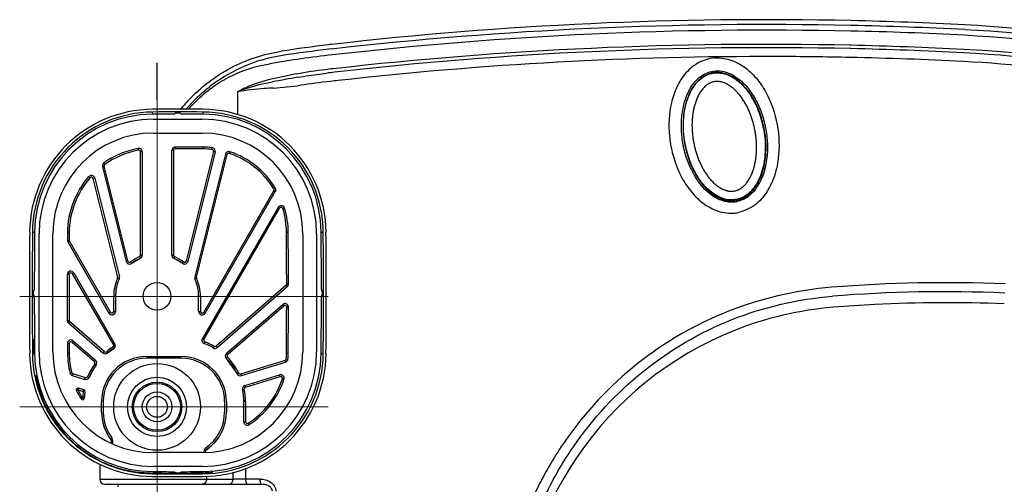
# Model space of a CAD drawing. Units: inches. Extents: x 1969.1 to 1990.2, y 2118.4 to 2143.5.
# Drawn here: x 1969.1 to 1980.3, y 2138.3 to 2143.5 of the extents above; entities that cross this region are included whole.
import ezdxf

# ---------------------------------------------------------------- set-up
doc = ezdxf.new("R2010")
doc.units = ezdxf.units.IN
doc.header["$MEASUREMENT"] = 0
doc.linetypes.add('CENTER', pattern=[50.8, 31.75, -6.35, 6.35, -6.35])
doc.layers.add('01___PRT_ALL_DTM_PLN', color=70, linetype='CENTER', lineweight=20)
doc.layers.add('1', color=7, linetype='Continuous', true_color=0xffffff)
doc.layers.add('7_ALL_FEATURES', color=7, linetype='Continuous')

msp = doc.modelspace()

# ---------------------------------------------------------------- linework, layer by layer
at = {"color": 7}
msp.add_line((1970.691, 2142.633), (1970.691, 2143.054), dxfattribs=at)
at = {"layer": '01___PRT_ALL_DTM_PLN', "color": 7, "ltscale": 0.5}
for p, q in [((1970.691, 2142.904), (1970.691, 2129.672)), ((1969.132, 2140.408), (1972.634, 2140.408)), ((1969.132, 2139.155), (1972.634, 2139.155))]:
    msp.add_line(p, q, dxfattribs=at)
at = {"layer": '1', "color": 7, "linetype": 'Continuous'}
for p, q in [((1972.672, 2143.213), (1972.642, 2143.209)), ((1978.564, 2143.216), (1978.56, 2143.216)), ((1978.561, 2143.255), (1978.565, 2143.255)), ((1976.976, 2142.934), (1976.995, 2142.938)), ((1976.995, 2142.938), (1977.023, 2142.942)), ((1977.023, 2142.942), (1977.064, 2142.942)), ((1971.604, 2142.727), (1971.604, 2142.47)), ((1970.642, 2142.474), (1970.641, 2142.498)), ((1970.651, 2142.416), (1971.203, 2142.416)), ((1970.651, 2142.258), (1971.203, 2142.258)), ((1970.481, 2142.065), (1970.477, 2142.084)), ((1970.897, 2142.101), (1970.897, 2142.081)), ((1971.21, 2142.1), (1971.21, 2142.08)), ((1971.314, 2142.074), (1971.317, 2142.093)), ((1970.523, 2142.046), (1970.504, 2142.046)), ((1970.504, 2140.876), (1970.504, 2142.046)), ((1970.523, 2142.046), (1970.523, 2140.876)), ((1970.878, 2142.062), (1970.858, 2142.062)), ((1970.858, 2140.876), (1970.858, 2142.062)), ((1970.878, 2142.062), (1970.878, 2140.876)), ((1971.331, 2142.049), (1971.022, 2140.809)), ((1971.35, 2142.045), (1971.041, 2140.804)), ((1971.466, 2142.02), (1971.119, 2140.628)), ((1971.138, 2140.624), (1971.485, 2142.015)), ((1971.35, 2142.045), (1971.331, 2142.049)), ((1971.485, 2142.015), (1971.466, 2142.02)), ((1971.517, 2142.048), (1971.511, 2142.029)), ((1970.091, 2141.884), (1970.072, 2141.879)), ((1970.072, 2141.879), (1970.34, 2140.804)), ((1970.088, 2141.921), (1970.099, 2141.905)), ((1970.36, 2140.809), (1970.091, 2141.884)), ((1969.93, 2141.752), (1969.915, 2141.765)), ((1969.983, 2141.749), (1969.964, 2141.744)), ((1969.964, 2141.744), (1970.243, 2140.624)), ((1969.983, 2141.749), (1970.263, 2140.628)), ((1972.016, 2141.628), (1972.032, 2141.638)), ((1972.016, 2141.608), (1971.22, 2140.228)), ((1971.237, 2140.219), (1972.033, 2141.598)), ((1972.033, 2141.598), (1972.016, 2141.608)), ((1977.2, 2141.6), (1977.245, 2141.603)), ((1977.34, 2141.533), (1977.307, 2141.519)), ((1972.065, 2141.417), (1971.206, 2139.93)), ((1971.223, 2139.92), (1972.082, 2141.407)), ((1972.082, 2141.407), (1972.065, 2141.417)), ((1972.137, 2141.409), (1972.118, 2141.403)), ((1977.195, 2141.501), (1977.145, 2141.508)), ((1977.23, 2141.502), (1977.195, 2141.501)), ((1977.26, 2141.506), (1977.23, 2141.502)), ((1969.352, 2139.778), (1969.352, 2141.117)), ((1969.51, 2139.778), (1969.51, 2141.117)), ((1969.694, 2141.132), (1969.675, 2141.132)), ((1972.179, 2141.132), (1972.16, 2141.132)), ((1972.344, 2141.117), (1972.344, 2139.778)), ((1972.502, 2141.117), (1972.502, 2139.778)), ((1969.674, 2141.045), (1969.694, 2141.04)), ((1969.696, 2141.035), (1969.679, 2141.025)), ((1969.679, 2141.025), (1970.145, 2140.219)), ((1970.162, 2140.228), (1969.694, 2141.04)), ((1970.403, 2140.783), (1970.5, 2140.84)), ((1970.5, 2140.84), (1970.492, 2140.858)), ((1970.504, 2140.876), (1970.523, 2140.876)), ((1970.858, 2140.876), (1970.878, 2140.876)), ((1970.89, 2140.858), (1970.882, 2140.84)), ((1970.882, 2140.84), (1970.979, 2140.783)), ((1970.34, 2140.804), (1970.36, 2140.809)), ((1970.391, 2140.798), (1970.403, 2140.783)), ((1970.979, 2140.783), (1970.991, 2140.798)), ((1971.022, 2140.809), (1971.041, 2140.804)), ((1969.692, 2140.655), (1969.672, 2140.655)), ((1969.745, 2140.674), (1969.728, 2140.664)), ((1969.728, 2140.664), (1970.199, 2139.849)), ((1969.745, 2140.674), (1970.213, 2139.864)), ((1970.243, 2140.624), (1970.263, 2140.628)), ((1971.119, 2140.628), (1971.138, 2140.624)), ((1970.26, 2140.603), (1970.242, 2140.611)), ((1971.139, 2140.611), (1971.121, 2140.603)), ((1972.156, 2140.533), (1971.361, 2139.842)), ((1971.374, 2139.827), (1972.169, 2140.518)), ((1972.169, 2140.518), (1972.156, 2140.533)), ((1972.163, 2140.548), (1972.182, 2140.548)), ((1970.218, 2140.408), (1970.199, 2140.408)), ((1970.199, 2140.238), (1970.199, 2140.408)), ((1970.218, 2140.408), (1970.218, 2140.238)), ((1971.183, 2140.408), (1971.163, 2140.408)), ((1971.163, 2140.238), (1971.163, 2140.408)), ((1971.183, 2140.408), (1971.183, 2140.238)), ((1971.48, 2139.762), (1972.117, 2140.316)), ((1971.492, 2139.748), (1972.13, 2140.302)), ((1972.13, 2140.302), (1972.117, 2140.316)), ((1972.182, 2140.287), (1972.162, 2140.287)), ((1970.145, 2140.219), (1970.162, 2140.228)), ((1970.199, 2140.238), (1970.218, 2140.238)), ((1971.163, 2140.238), (1971.183, 2140.238)), ((1971.22, 2140.228), (1971.237, 2140.219)), ((1969.672, 2140.136), (1969.692, 2140.136)), ((1969.699, 2140.122), (1969.686, 2140.107)), ((1969.686, 2140.107), (1970.077, 2139.767)), ((1970.09, 2139.781), (1969.699, 2140.122)), ((1969.29, 2139.918), (1969.29, 2139.85)), ((1969.694, 2139.874), (1969.674, 2139.874)), ((1969.739, 2139.904), (1969.726, 2139.889)), ((1969.726, 2139.889), (1969.98, 2139.668)), ((1969.739, 2139.904), (1969.993, 2139.683)), ((1970.196, 2139.854), (1970.213, 2139.864)), ((1971.206, 2139.93), (1971.223, 2139.92)), ((1971.233, 2139.892), (1971.226, 2139.873)), ((1971.329, 2139.824), (1971.343, 2139.838)), ((1971.361, 2139.842), (1971.374, 2139.827)), ((1969.675, 2139.763), (1969.694, 2139.763)), ((1970.077, 2139.767), (1970.09, 2139.781)), ((1970.115, 2139.781), (1970.128, 2139.766)), ((1970.128, 2139.766), (1970.2, 2139.817)), ((1970.2, 2139.817), (1970.189, 2139.833)), ((1970.573, 2139.727), (1970.966, 2139.727)), ((1970.573, 2139.727), (1970.573, 2139.726)), ((1970.573, 2139.726), (1970.966, 2139.726)), ((1970.966, 2139.726), (1970.966, 2139.727)), ((1971.328, 2139.823), (1971.329, 2139.824)), ((1971.48, 2139.762), (1971.492, 2139.748)), ((1972.16, 2139.763), (1972.179, 2139.763)), ((1972.553, 2139.76), (1972.577, 2139.759)), ((1969.92, 2139.489), (1969.999, 2139.63)), ((1969.98, 2139.668), (1969.993, 2139.683)), ((1969.999, 2139.63), (1969.983, 2139.642)), ((1970.966, 2139.706), (1970.573, 2139.706)), ((1971.491, 2139.719), (1971.477, 2139.705)), ((1971.477, 2139.705), (1971.601, 2139.529)), ((1972.143, 2139.681), (1971.638, 2139.527)), ((1971.648, 2139.509), (1972.149, 2139.662)), ((1972.149, 2139.662), (1972.143, 2139.681)), ((1972.157, 2139.699), (1972.176, 2139.697)), ((1969.703, 2139.539), (1969.722, 2139.544)), ((1969.735, 2139.529), (1969.729, 2139.511)), ((1969.729, 2139.511), (1969.872, 2139.467)), ((1969.882, 2139.485), (1969.735, 2139.529)), ((1971.601, 2139.529), (1971.619, 2139.538)), ((1971.642, 2139.528), (1971.648, 2139.509)), ((1971.688, 2139.398), (1972.082, 2139.519)), ((1971.694, 2139.379), (1972.088, 2139.5)), ((1972.088, 2139.5), (1972.082, 2139.519)), ((1969.872, 2139.467), (1969.878, 2139.486)), ((1969.902, 2139.497), (1969.92, 2139.489)), ((1971.688, 2139.398), (1971.694, 2139.379)), ((1972.131, 2139.469), (1972.113, 2139.475)), ((1969.794, 2139.347), (1969.776, 2139.338)), ((1969.799, 2139.366), (1969.794, 2139.347)), ((1969.794, 2139.347), (1969.853, 2139.329)), ((1969.859, 2139.347), (1969.799, 2139.366)), ((1969.853, 2139.329), (1969.859, 2139.347)), ((1969.873, 2139.326), (1969.853, 2139.329)), ((1971.681, 2139.357), (1971.661, 2139.353)), ((1971.661, 2139.353), (1971.675, 2139.214)), ((1969.829, 2139.245), (1969.846, 2139.255)), ((1969.865, 2139.254), (1969.846, 2139.255)), ((1970.061, 2139.214), (1970.06, 2139.214)), ((1970.06, 2139.096), (1970.06, 2139.214)), ((1970.061, 2139.096), (1970.061, 2139.214)), ((1970.08, 2139.214), (1970.08, 2139.096)), ((1971.459, 2139.096), (1971.459, 2139.214)), ((1971.479, 2139.214), (1971.479, 2139.214)), ((1971.479, 2139.214), (1971.479, 2139.096)), ((1971.479, 2139.214), (1971.479, 2139.096)), ((1971.695, 2139.214), (1971.675, 2139.214)), ((1971.675, 2138.986), (1971.675, 2139.214)), ((1971.695, 2139.214), (1971.695, 2138.986)), ((1970.06, 2139.096), (1970.061, 2139.096)), ((1971.479, 2139.096), (1971.479, 2139.096)), ((1971.675, 2138.986), (1971.695, 2138.986)), ((1971.725, 2138.97), (1971.736, 2138.953)), ((1970.164, 2138.788), (1970.163, 2138.789)), ((1971.203, 2138.636), (1970.651, 2138.636)), ((1971.257, 2138.674), (1971.255, 2138.673)), ((1969.998, 2138.566), (1969.997, 2138.567)), ((1970.041, 2138.507), (1970.041, 2138.336)), ((1970.176, 2138.486), (1970.172, 2138.487)), ((1971.203, 2138.479), (1970.651, 2138.479)), ((1971.553, 2138.336), (1971.553, 2138.413)), ((1971.695, 2138.459), (1971.695, 2138.336)), ((1970.041, 2138.336), (1971.553, 2138.336)), ((1970.1, 2138.277), (1971.877, 2138.277)), ((1970.251, 2138.249), (1970.252, 2138.277)), ((1971.253, 2138.369), (1971.253, 2138.336)), ((1971.695, 2138.336), (1971.553, 2138.336))]:
    msp.add_line(p, q, dxfattribs=at)
for points in [[(1977.145, 2141.508), (1977.091, 2141.524), (1977.038, 2141.55), (1976.986, 2141.584), (1976.936, 2141.627), (1976.889, 2141.677), (1976.844, 2141.737), (1976.802, 2141.804), (1976.762, 2141.882), (1976.728, 2141.969), (1976.698, 2142.069), (1976.676, 2142.179), (1976.665, 2142.279), (1976.663, 2142.369), (1976.668, 2142.453), (1976.68, 2142.53), (1976.696, 2142.6), (1976.717, 2142.664), (1976.743, 2142.723), (1976.772, 2142.775), (1976.806, 2142.821), (1976.844, 2142.861), (1976.886, 2142.893), (1976.93, 2142.918), (1976.976, 2142.934)], [(1977.307, 2141.519), (1977.269, 2141.508), (1977.26, 2141.506)]]:
    msp.add_lwpolyline(points, dxfattribs=at)
for centre, radius in [((1970.691, 2140.408), 0.157), ((1970.691, 2139.155), 0.492), ((1970.691, 2139.155), 0.335), ((1970.691, 2139.155), 0.281), ((1970.691, 2139.155), 0.266), ((1970.691, 2139.155), 0.169), ((1970.691, 2139.155), 0.118)]:
    msp.add_circle(centre, radius, dxfattribs=at)
for centre, radius, start, end in [((1977.601, 2100.145), 43.4, 88.7272, 96.5272), ((1977.602, 2100.12), 43.425, 87.021, 88.7294), ((1977.6, 2099.618), 43.872, 88.7414, 96.4499), ((1977.602, 2100.114), 43.312, 88.7264, 96.5245), ((1977.602, 2100.12), 43.371, 87.021, 88.7278), ((1977.602, 2100.12), 43.307, 87.021, 88.726), ((1979.116, 2129.214), 14.237, 68.7457, 87.021), ((1979.116, 2129.214), 14.291, 68.7457, 87.021), ((1979.116, 2129.214), 14.173, 68.7457, 87.021), ((1974.242, 2129.484), 13.869, 96.6514, 98.8837), ((1974.214, 2129.399), 13.9, 96.4935, 98.6868), ((1974.254, 2129.394), 13.96, 96.525, 96.6555), ((1977.61, 2099.336), 43.929, 88.7599, 96.4349), ((1977.608, 2099.757), 43.47, 88.7446, 96.4777), ((1977.616, 2100.127), 43.1, 87.0388, 88.7392), ((1977.622, 2100.126), 43.139, 87.0475, 88.7479), ((1979.122, 2129.228), 13.999, 68.7484, 87.043), ((1972.395, 2141.298), 1.862, 98.6575, 103.6652), ((1974.241, 2129.492), 13.743, 96.5178, 99.5092), ((1977.611, 2099.432), 43.695, 89.8429, 96.393), ((1977.628, 2099.768), 43.359, 88.7713, 89.8647), ((1979.12, 2129.223), 13.965, 68.7474, 87.0358), ((1974.233, 2129.393), 13.683, 96.4857, 96.8561), ((1979.131, 2129.266), 13.823, 79.9261, 87.0727), ((1974.728, 2130.454), 12.715, 101.1355, 102.4349), ((1974.25, 2129.396), 13.641, 96.51, 96.8796), ((1974.239, 2129.687), 13.253, 96.4693, 96.8452), ((1977.116, 2142.561), 0.406, 132.2559, 135.8953), ((1977.106, 2142.572), 0.391, 130.877, 132.2419), ((1977.075, 2142.614), 0.339, 121.2207, 122.0101), ((1977.049, 2142.648), 0.295, 100.5624, 119.3386), ((1977.051, 2142.662), 0.285, 110.119, 112.6324), ((1977.047, 2142.671), 0.275, 109.0243, 110.1103), ((1977.036, 2142.713), 0.232, 99.6626, 100.4876), ((1977.049, 2142.649), 0.294, 97.8777, 100.6338), ((1977.049, 2142.652), 0.291, 95.2871, 97.8789), ((1977.049, 2142.656), 0.287, 92.7664, 95.288), ((1977.048, 2142.666), 0.277, 86.6994, 92.7779), ((1977.045, 2142.623), 0.323, 80.8905, 86.5563), ((1971.778, 2146.449), 3.687, 273.6391, 278.4231), ((1973.873, 2131.978), 10.935, 96.3749, 98.1793), ((1977.226, 2142.482), 0.543, 151.5438, 151.8621), ((1977.193, 2142.5), 0.504, 145.2878, 151.6055), ((1977.127, 2142.551), 0.421, 135.8819, 137.2267), ((1977.401, 2142.405), 0.733, 158.1049, 162.8701), ((1977.336, 2142.431), 0.664, 157.6367, 158.0412), ((1970.651, 2141.123), 1.406, 90.4159, 179.4994), ((1970.927, 2103.16), 39.37, 89.5841, 90.4159), ((1972.563, 2141.192), 2.09, 136.6487, 140.0384), ((1972.562, 2141.174), 2.054, 136.2033, 138.4454), ((1972.359, 2141.387), 1.74, 137.0594, 138.7572), ((1972.336, 2141.408), 1.709, 136.7166, 137.0553), ((1972.325, 2141.418), 1.694, 135.9347, 136.7171), ((1971.203, 2141.123), 1.406, 0.5006, 89.5841), ((1977.607, 2142.353), 0.947, 168.2404, 173.4768), ((1977.539, 2142.366), 0.877, 167.1676, 168.1949), ((1977.498, 2142.376), 0.835, 164.2208, 167.1826), ((1977.462, 2142.386), 0.798, 163.2892, 164.2045), ((1977.451, 2142.389), 0.786, 162.8084, 163.288), ((1970.651, 2141.123), 1.374, 90.4159, 179.4994), ((1970.651, 2141.123), 1.351, 90.4159, 179.4994), ((1970.651, 2141.117), 1.299, 90, 180), ((1970.927, 2103.16), 39.339, 89.5841, 90.4159), ((1970.927, 2103.16), 39.315, 90.0605, 90.4159), ((1970.927, 2142.408), 0.0787, 58.1814, 121.8186), ((1970.927, 2103.16), 39.315, 89.5841, 89.9395), ((1971.203, 2141.117), 1.299, 0, 90), ((1971.203, 2141.123), 1.351, 0.5006, 89.5841), ((1971.203, 2141.123), 1.374, 0.5006, 89.5841), ((1977.674, 2142.345), 1.014, 174.6679, 175.3623), ((1977.657, 2142.346), 0.996, 173.4327, 174.2878), ((1977.666, 2142.345), 1.005, 174.2871, 174.6675), ((1970.651, 2141.117), 1.142, 90, 180), ((1971.203, 2141.117), 1.142, 0, 90), ((1970.651, 2141.123), 0.977, 100.2827, 125.2371), ((1970.484, 2142.046), 0.0394, 0, 100.2827), ((1970.897, 2142.062), 0.0394, 90.0003, 180), ((1970.897, 2142.062), 0.0197, 90.0002, 180), ((1970.927, 2103.16), 38.941, 89.5841, 90.0434), ((1970.927, 2103.16), 38.921, 89.5841, 90.0435), ((1971.203, 2141.123), 0.977, 83.2852, 89.5841), ((1971.203, 2141.123), 0.957, 83.2852, 89.5841), ((1971.312, 2142.054), 0.0197, 346, 83.2852), ((1971.312, 2142.054), 0.0394, 346, 83.2852), ((1970.651, 2141.123), 0.957, 100.2827, 125.2371), ((1970.484, 2142.046), 0.0197, 0, 100.2827), ((1971.504, 2142.011), 0.0394, 71.2278, 166), ((1971.504, 2142.011), 0.0197, 71.2278, 166), ((1971.203, 2141.123), 0.957, 31.834, 71.2278), ((1971.203, 2141.123), 0.977, 31.834, 71.2278), ((1970.111, 2141.889), 0.0394, 125.2371, 194), ((1970.111, 2141.889), 0.0197, 125.2371, 194), ((1970.651, 2141.123), 0.977, 138.906, 179.4994), ((1970.651, 2141.123), 0.957, 138.906, 179.4994), ((1969.945, 2141.739), 0.0394, 14, 138.906), ((1969.945, 2141.739), 0.0197, 14, 138.906), ((1977.634, 2142.287), 1.123, 204.3754, 204.7146), ((1977.623, 2142.282), 1.111, 204.713, 205.9525), ((1977.639, 2142.274), 0.984, 206.5123, 208.4782), ((1977.621, 2142.264), 0.963, 208.4822, 209.3252), ((1977.637, 2142.268), 0.962, 207.0024, 209.1234), ((1977.6, 2142.252), 0.939, 209.3174, 211.6192), ((1977.616, 2142.256), 0.938, 209.1293, 209.9006), ((1977.59, 2142.241), 0.908, 209.889, 212.4462), ((1971.999, 2141.618), 0.0197, 330, 31.834), ((1971.999, 2141.618), 0.0394, 330, 31.834), ((1977.099, 2141.917), 0.467, 320.7629, 326.154), ((1977.086, 2141.926), 0.498, 321.8164, 326.8896), ((1977.072, 2141.936), 0.501, 326.128, 329.1549), ((1977.037, 2141.956), 0.541, 329.1838, 333.4952), ((1977.053, 2141.948), 0.538, 326.8623, 329.6445), ((1977.016, 2141.969), 0.581, 329.6648, 333.6848), ((1977.031, 2141.968), 0.691, 326.8815, 330.408), ((1976.997, 2141.988), 0.73, 330.3973, 332.6579), ((1976.959, 2142.008), 0.773, 332.6668, 335.6661), ((1977.21, 2141.774), 0.174, 266.4607, 281.5277), ((1977.191, 2141.816), 0.33, 297.5751, 298.4871), ((1977.201, 2141.802), 0.328, 296.8201, 298.096), ((1972.099, 2141.397), 0.0394, 16.9974, 150), ((1972.099, 2141.397), 0.0197, 16.9974, 150), ((1971.203, 2141.123), 0.957, 0.5006, 16.9974), ((1971.203, 2141.123), 0.977, 0.5006, 16.9974), ((1977.209, 2141.808), 0.307, 258.401, 267.2731), ((1977.21, 2141.773), 0.298, 280.7194, 281.4688), ((1977.209, 2141.751), 0.4, 272.7168, 281.4758), ((2047.983, 2140.447), 78.74, 179.49935, 180.50091), ((2047.983, 2140.447), 78.709, 179.49935, 180.50091), ((2047.983, 2140.447), 78.685, 179.49935, 179.96991), ((2047.983, 2140.447), 78.311, 179.49935, 179.5628), ((2047.983, 2140.447), 78.291, 179.49935, 179.56672), ((1893.871, 2140.447), 78.291, 0.07331, 0.50065), ((1893.871, 2140.447), 78.311, 0.07331, 0.50065), ((1893.871, 2140.447), 78.685, 0.03009, 0.50065), ((1893.871, 2140.447), 78.709, 359.49909, 0.50065), ((1893.871, 2140.447), 78.74, 359.49909, 0.50065), ((1969.713, 2141.045), 0.0394, 179.5609, 210), ((1970.691, 2140.408), 0.492, 113.8188, 127.58), ((1970.691, 2140.408), 0.472, 113.8188, 127.58), ((1970.484, 2140.876), 0.0197, 293.8188, 0), ((1970.484, 2140.876), 0.0394, 293.8188, 0), ((1970.897, 2140.876), 0.0394, 180, 246.1812), ((1970.897, 2140.876), 0.0197, 180, 246.1812), ((1970.691, 2140.408), 0.472, 52.42, 66.1812), ((1970.691, 2140.408), 0.492, 52.42, 66.1812), ((1970.379, 2140.814), 0.0394, 194, 307.58), ((1970.379, 2140.814), 0.0197, 194, 307.58), ((1971.003, 2140.814), 0.0394, 232.42, 346), ((1971.003, 2140.814), 0.0197, 232.42, 346), ((1969.711, 2140.654), 0.0394, 30, 179.8485), ((2047.983, 2140.447), 78.311, 179.84846, 180.22767), ((2047.983, 2140.447), 78.291, 179.84846, 180.22767), ((1969.711, 2140.654), 0.0197, 30, 179.8485), ((1970.224, 2140.619), 0.0197, 335.6878, 14), ((1970.224, 2140.619), 0.0394, 335.6878, 14), ((1971.157, 2140.619), 0.0394, 166, 204.3122), ((1971.157, 2140.619), 0.0197, 166, 204.3122), ((1970.691, 2140.408), 0.492, 155.6878, 180), ((1970.691, 2140.408), 0.472, 155.6878, 180), ((1970.691, 2140.408), 0.472, 0, 24.3122), ((1970.691, 2140.408), 0.492, 0, 24.3122), ((1972.143, 2140.548), 0.0197, 311, 0.0733), ((1972.143, 2140.548), 0.0394, 311, 0.0733), ((1979.633, 2124.591), 15.972, 87.5584, 94.623), ((1969.365, 2140.447), 0.0787, 148.1967, 211.8036), ((2047.983, 2140.447), 78.685, 180.03035, 180.50091), ((1893.871, 2140.447), 78.685, 359.49909, 359.96965), ((1972.489, 2140.447), 0.0787, 328.1964, 31.8033), ((1979.62, 2124.556), 15.904, 87.5159, 94.5651), ((1972.143, 2140.287), 0.0394, 359.8823, 131), ((1972.143, 2140.287), 0.0197, 359.8823, 131), ((1893.871, 2140.447), 78.291, 359.49909, 359.88232), ((1893.871, 2140.447), 78.311, 359.49909, 359.88232), ((1978.682, 2136.402), 3.895, 94.6688, 111.6597), ((1979.652, 2124.511), 15.825, 92.9547, 94.663), ((1979.648, 2124.588), 15.748, 87.6088, 92.9555), ((1970.179, 2140.238), 0.0394, 210, 0), ((1970.179, 2140.238), 0.0197, 210, 0), ((1971.203, 2140.238), 0.0394, 180, 330), ((1971.203, 2140.238), 0.0197, 180, 330), ((1969.712, 2140.136), 0.0394, 180.2277, 229), ((1969.712, 2140.136), 0.0197, 180.2277, 229), ((1978.683, 2136.399), 3.898, 111.6513, 248.3487), ((2000.261, 2140.271), 30.974, 180.7787, 180.9465), ((2047.983, 2140.447), 78.311, 180.41756, 180.50091), ((1969.713, 2139.874), 0.0197, 49, 180.4195), ((2047.983, 2140.447), 78.291, 180.41954, 180.50091), ((1970.179, 2139.85), 0.0394, 301.7569, 356.0195), ((1970.179, 2139.845), 0.0394, 3.9805, 30), ((1971.24, 2139.91), 0.0394, 150, 248.5116), ((1971.24, 2139.91), 0.0197, 150, 248.5116), ((1970.966, 2139.214), 0.709, 59.2825, 68.5116), ((1970.968, 2139.217), 0.725, 65.4275, 68.5194), ((1970.651, 2139.771), 1.406, 180.5009, 269.5835), ((1970.651, 2139.771), 1.374, 180.5009, 269.5835), ((1970.651, 2139.771), 1.35, 180.5009, 269.5835), ((1970.651, 2139.778), 1.299, 180, 270), ((1970.651, 2139.778), 1.142, 180, 270), ((1970.651, 2139.771), 0.976, 180.5008, 193.776), ((1970.651, 2139.771), 0.957, 180.5009, 193.776), ((1970.573, 2139.214), 0.512, 90, 180), ((1970.573, 2139.214), 0.512, 90, 180), ((1970.103, 2139.796), 0.0394, 229, 308.8873), ((1970.103, 2139.796), 0.0197, 229, 308.8873), ((1970.573, 2139.214), 0.728, 121.7569, 128.8873), ((1970.573, 2139.214), 0.709, 121.7569, 128.8873), ((1970.966, 2139.214), 0.512, 0, 90), ((1970.966, 2139.214), 0.512, 0, 90), ((1971.203, 2139.778), 1.299, 270, 0), ((1971.203, 2139.778), 1.142, 270, 0), ((1971.203, 2139.771), 1.35, 270.4165, 359.4991), ((1971.203, 2139.771), 1.406, 270.4165, 359.4991), ((1971.203, 2139.771), 1.374, 270.4165, 359.4991), ((1971.348, 2139.857), 0.0394, 239.2825, 311), ((1971.505, 2139.733), 0.0394, 131, 223.8972), ((1971.505, 2139.733), 0.0197, 131, 223.8972), ((1971.203, 2139.771), 0.957, 355.6374, 359.4991), ((1971.203, 2139.771), 0.976, 355.6374, 359.4991), ((1970.573, 2139.214), 0.728, 144.024, 157.1315), ((1970.573, 2139.214), 0.709, 144.024, 157.1315), ((1969.967, 2139.653), 0.0197, 324.024, 49), ((1969.967, 2139.653), 0.0394, 324.024, 49), ((1970.573, 2139.214), 0.492, 90, 180), ((1970.966, 2139.214), 0.492, 0, 90), ((1970.966, 2139.214), 0.709, 26.4274, 43.8972), ((1970.966, 2139.214), 0.728, 26.4274, 43.8972), ((1972.137, 2139.7), 0.0197, 287, 355.6374), ((1972.137, 2139.7), 0.0394, 287, 355.6374), ((1970.645, 2139.755), 1.353, 190.175, 194.9288), ((1969.741, 2139.548), 0.0394, 193.776, 253), ((1969.741, 2139.548), 0.0197, 193.776, 253), ((1971.636, 2139.547), 0.0394, 206.4274, 287), ((1972.094, 2139.481), 0.0394, 341.9456, 107), ((1972.094, 2139.481), 0.0197, 341.9456, 107), ((1970.644, 2139.753), 1.351, 194.8957, 208.5247), ((1969.883, 2139.505), 0.0394, 253, 337.1315), ((1971.7, 2139.361), 0.0394, 107, 191.2976), ((1971.203, 2139.771), 0.957, 303.0821, 341.9456), ((1971.203, 2139.771), 0.976, 303.0821, 341.9456), ((1969.794, 2139.347), 0.0197, 73, 206.3411), ((1970.651, 2139.771), 0.976, 206.3411, 212.6453), ((1970.651, 2139.771), 0.957, 206.3411, 212.6453), ((1970.573, 2139.214), 0.728, 170.9457, 176.7497), ((1969.853, 2139.329), 0.0197, 350.9457, 73), ((1970.573, 2139.214), 0.709, 170.9457, 176.7497), ((1970.966, 2139.214), 0.709, 0, 11.2976), ((1971.7, 2139.361), 0.0197, 107, 191.2976), ((1970.966, 2139.214), 0.728, 0, 11.2976), ((1969.846, 2139.255), 0.0197, 212.6453, 356.7497), ((1970.651, 2139.758), 1.359, 208.5707, 220.9613), ((1970.573, 2139.096), 0.512, 180, 216.8489), ((1970.573, 2139.096), 0.512, 180, 217.0075), ((1970.573, 2139.096), 0.492, 180, 217.0075), ((1970.966, 2139.096), 0.492, 304.3682, 0), ((1970.966, 2139.096), 0.512, 304.3682, 0), ((1970.966, 2139.096), 0.512, 304.5009, 0), ((1971.714, 2138.986), 0.0394, 180, 303.0821), ((1971.714, 2138.986), 0.0197, 180, 303.0821), ((1970.646, 2139.753), 1.352, 220.9206, 240.5348), ((1970.632, 2139.731), 1.326, 240.5808, 241.1233), ((1970.63, 2139.728), 1.323, 241.1234, 241.3754), ((1970.625, 2139.717), 1.311, 241.4533, 249.8053), ((1970.63, 2139.733), 1.327, 249.9851, 263.8852), ((1970.644, 2139.86), 1.454, 263.8727, 268.3103), ((1970.647, 2139.947), 1.542, 268.281, 269.7771), ((1970.927, 2177.735), 39.315, 269.5835, 269.9395), ((1970.808, 2181.513), 43.108, 269.7784, 270.152), ((1970.927, 2177.735), 39.339, 269.5835, 270.4165), ((1970.927, 2138.487), 0.0787, 238.1814, 301.8186), ((1970.773, 2190.421), 52.017, 270.1696, 270.3312), ((1970.927, 2177.735), 39.315, 270.0605, 270.4165), ((1971.16, 2139.956), 1.549, 271.9765, 275.3324), ((1971.17, 2139.847), 1.44, 275.3654, 276.1621), ((1970.1, 2138.336), 0.0591, 180, 270), ((1970.927, 2177.735), 39.37, 269.5835, 270.4165)]:
    msp.add_arc(centre, radius, start, end, dxfattribs=at)
at = {"layer": '1', "color": 7, "linetype": 'Continuous', "extrusion": (0, 0, -1)}
for start_param, end_param in [(2.930674, 3.293718), (-0.185079, 0.144905)]:
    msp.add_ellipse((1977.128, 2142.222), major_axis=(0.133, -0.716), ratio=0.621622, start_param=start_param, end_param=end_param, dxfattribs=at)
at = {"layer": '1', "color": 7, "linetype": 'Continuous'}
for points, knots in [([(1971.043, 2142.627), (1971.114, 2142.702), (1971.266, 2142.84), (1971.524, 2143.006), (1971.804, 2143.125), (1972.001, 2143.171), (1972.1, 2143.187)], [0, 0, 0, 0, 0.25378, 0.50436, 0.75264, 1, 1, 1, 1]), ([(1971.955, 2143.108), (1971.79, 2143.067), (1971.468, 2142.937), (1971.198, 2142.719), (1971.079, 2142.595)], [0, 0, 0, 0, 0.496273, 1, 1, 1, 1]), ([(1977.022, 2143.111), (1976.959, 2143.107), (1976.834, 2143.07), (1976.684, 2142.948), (1976.583, 2142.785), (1976.502, 2142.545), (1976.49, 2142.287), (1976.533, 2142.038), (1976.573, 2141.918), (1976.611, 2141.824)], [0, 0, 0, 0, 0.1246, 0.249502, 0.374648, 0.499929, 0.749637, 0.874852, 1, 1, 1, 1]), ([(1977.022, 2143.111), (1977.086, 2143.115), (1977.219, 2143.094), (1977.389, 2142.993), (1977.524, 2142.85), (1977.659, 2142.626), (1977.754, 2142.31), (1977.754, 2142.046), (1977.732, 2141.918)], [0, 0, 0, 0, 0.124728, 0.249708, 0.374929, 0.500176, 0.750037, 1, 1, 1, 1]), ([(1979.837, 2143.07), (1979.626, 2143.082), (1979.199, 2143.1), (1978.773, 2143.112), (1978.558, 2143.117)], [0, 0, 0, 0, 0.495629, 1, 1, 1, 1]), ([(1971.108, 2142.596), (1971.223, 2142.715), (1971.49, 2142.918), (1971.809, 2143.019), (1971.97, 2143.046)], [0, 0, 0, 0, 0.50409, 1, 1, 1, 1]), ([(1976.758, 2141.834), (1976.709, 2141.933), (1976.659, 2142.094), (1976.637, 2142.313), (1976.645, 2142.48), (1976.68, 2142.642), (1976.749, 2142.794), (1976.844, 2142.899), (1976.943, 2142.951), (1976.998, 2142.962), (1977.026, 2142.964)], [0, 0, 0, 0, 0.249588, 0.374724, 0.49986, 0.624978, 0.750001, 0.874724, 0.937376, 1, 1, 1, 1]), ([(1971.991, 2142.87), (1971.89, 2142.848), (1971.757, 2142.806), (1971.634, 2142.744), (1971.604, 2142.727)], [0, 0, 0, 0, 0.74869, 1, 1, 1, 1]), ([(1972.29, 2142.892), (1972.371, 2142.907), (1972.48, 2142.922), (1972.589, 2142.936), (1972.616, 2142.939)], [0, 0, 0, 0, 0.751015, 1, 1, 1, 1]), ([(1977.148, 2141.507), (1977.108, 2141.515), (1977.035, 2141.546), (1976.945, 2141.615), (1976.873, 2141.693), (1976.815, 2141.778), (1976.768, 2141.866), (1976.718, 2141.987), (1976.676, 2142.145), (1976.661, 2142.307), (1976.665, 2142.438), (1976.679, 2142.538), (1976.7, 2142.62), (1976.724, 2142.685), (1976.747, 2142.733), (1976.775, 2142.781), (1976.822, 2142.844), (1976.869, 2142.885), (1976.905, 2142.905)], [0, 0, 0, 0, 0.072981, 0.139433, 0.202509, 0.263444, 0.323116, 0.382046, 0.49872, 0.615471, 0.674573, 0.734196, 0.795317, 0.8267, 0.858671, 0.891642, 0.925949, 1, 1, 1, 1]), ([(1977.064, 2142.942), (1977.114, 2142.939), (1977.181, 2142.917), (1977.252, 2142.874), (1977.315, 2142.824), (1977.381, 2142.753), (1977.465, 2142.63), (1977.537, 2142.467), (1977.579, 2142.292), (1977.593, 2142.152), (1977.593, 2142.044), (1977.582, 2141.936), (1977.558, 2141.828), (1977.517, 2141.72), (1977.452, 2141.617), (1977.383, 2141.555), (1977.34, 2141.533)], [0, 0, 0, 0, 0.066667, 0.1, 0.133333, 0.2, 0.266667, 0.4, 0.533333, 0.6, 0.666667, 0.733333, 0.8, 0.866667, 0.933333, 1, 1, 1, 1]), ([(1977.521, 2141.715), (1977.548, 2141.769), (1977.586, 2141.885), (1977.607, 2142.065), (1977.595, 2142.247), (1977.557, 2142.424), (1977.491, 2142.595), (1977.368, 2142.797), (1977.213, 2142.926), (1977.096, 2142.942)], [0, 0, 0, 0, 0.12562, 0.251268, 0.37694, 0.502616, 0.628267, 0.753878, 1, 1, 1, 1]), ([(1977.099, 2142.961), (1977.16, 2142.952), (1977.275, 2142.898), (1977.407, 2142.766), (1977.504, 2142.608), (1977.572, 2142.436), (1977.611, 2142.255), (1977.623, 2142.07), (1977.602, 2141.885), (1977.564, 2141.767), (1977.536, 2141.712)], [0, 0, 0, 0, 0.124404, 0.249325, 0.374412, 0.499529, 0.624667, 0.749806, 0.87493, 1, 1, 1, 1]), ([(1971.604, 2142.727), (1971.636, 2142.74), (1971.764, 2142.791), (1971.899, 2142.824), (1972.001, 2142.841)], [0, 0, 0, 0, 0.248742, 1, 1, 1, 1]), ([(1972.012, 2142.769), (1971.977, 2142.768), (1971.841, 2142.759), (1971.704, 2142.746), (1971.604, 2142.727)], [0, 0, 0, 0, 0.254485, 1, 1, 1, 1]), ([(1977.013, 2142.841), (1977.005, 2142.84), (1976.99, 2142.836), (1976.968, 2142.827), (1976.946, 2142.816), (1976.92, 2142.797), (1976.891, 2142.77), (1976.861, 2142.733), (1976.836, 2142.692), (1976.816, 2142.649), (1976.799, 2142.604), (1976.786, 2142.558), (1976.776, 2142.511), (1976.769, 2142.472), (1976.766, 2142.44), (1976.764, 2142.417), (1976.762, 2142.393), (1976.761, 2142.361), (1976.761, 2142.321), (1976.764, 2142.273), (1976.769, 2142.226), (1976.775, 2142.179), (1976.784, 2142.132), (1976.795, 2142.085), (1976.808, 2142.039), (1976.823, 2141.994), (1976.84, 2141.949), (1976.856, 2141.913), (1976.87, 2141.884), (1976.885, 2141.856), (1976.905, 2141.822), (1976.927, 2141.789), (1976.946, 2141.763), (1976.966, 2141.738), (1976.987, 2141.714), (1977.01, 2141.692), (1977.028, 2141.676), (1977.047, 2141.661), (1977.066, 2141.648), (1977.087, 2141.635), (1977.108, 2141.624), (1977.126, 2141.616), (1977.141, 2141.611), (1977.153, 2141.608), (1977.164, 2141.605), (1977.174, 2141.603), (1977.182, 2141.601), (1977.188, 2141.6), (1977.194, 2141.6), (1977.198, 2141.6), (1977.2, 2141.6)], [0, 0, 0, 0, 0.015618, 0.031239, 0.046862, 0.062488, 0.093711, 0.124947, 0.156188, 0.187433, 0.218679, 0.249929, 0.28118, 0.31243, 0.328057, 0.343685, 0.359312, 0.374939, 0.406192, 0.437444, 0.468698, 0.499952, 0.531205, 0.562461, 0.593714, 0.624968, 0.656221, 0.687473, 0.703101, 0.718729, 0.749979, 0.78123, 0.796858, 0.812486, 0.843733, 0.859361, 0.874988, 0.890616, 0.906242, 0.921869, 0.937494, 0.953119, 0.960932, 0.968746, 0.976559, 0.984372, 0.98828, 0.992186, 0.996093, 1, 1, 1, 1]), ([(1977.295, 2141.621), (1977.302, 2141.625), (1977.315, 2141.633), (1977.333, 2141.646), (1977.348, 2141.658), (1977.359, 2141.669), (1977.367, 2141.677), (1977.374, 2141.686), (1977.384, 2141.698), (1977.395, 2141.714), (1977.408, 2141.733), (1977.423, 2141.76), (1977.436, 2141.787), (1977.447, 2141.816), (1977.458, 2141.845), (1977.468, 2141.881), (1977.479, 2141.926), (1977.486, 2141.971), (1977.491, 2142.017), (1977.494, 2142.063), (1977.494, 2142.109), (1977.493, 2142.155), (1977.489, 2142.201), (1977.483, 2142.246), (1977.468, 2142.337), (1977.439, 2142.441), (1977.397, 2142.539), (1977.368, 2142.593), (1977.336, 2142.645), (1977.3, 2142.695), (1977.263, 2142.734), (1977.241, 2142.756), (1977.218, 2142.776), (1977.193, 2142.794), (1977.167, 2142.81), (1977.147, 2142.82), (1977.125, 2142.829), (1977.104, 2142.836), (1977.081, 2142.842), (1977.066, 2142.844), (1977.058, 2142.844)], [0, 0, 0, 0, 0.015629, 0.031256, 0.046882, 0.054698, 0.062512, 0.070328, 0.078142, 0.093771, 0.1094, 0.12503, 0.156281, 0.17191, 0.187539, 0.218794, 0.250049, 0.281305, 0.312561, 0.343817, 0.375074, 0.406331, 0.437588, 0.468847, 0.500105, 0.62499, 0.687484, 0.718741, 0.749997, 0.812474, 0.843727, 0.859357, 0.874987, 0.906236, 0.921866, 0.937496, 0.953125, 0.968753, 0.984378, 1, 1, 1, 1]), ([(1971.212, 2142.474), (1971.213, 2142.477), (1971.213, 2142.484), (1971.213, 2142.491), (1971.213, 2142.496)], [0, 0, 0, 0, 0.334812, 1, 1, 1, 1]), ([(1971.213, 2142.496), (1971.213, 2142.496), (1971.213, 2142.496), (1971.213, 2142.497), (1971.213, 2142.497), (1971.213, 2142.498), (1971.213, 2142.498)], [0, 0, 0, 0, 0.445874, 0.757427, 0.940255, 1, 1, 1, 1]), ([(1976.664, 2142.427), (1976.655, 2142.325), (1976.669, 2142.119), (1976.734, 2141.922), (1976.78, 2141.831)], [0, 0, 0, 0, 0.500038, 1, 1, 1, 1]), ([(1976.624, 2141.796), (1976.653, 2141.737), (1976.722, 2141.623), (1976.857, 2141.477), (1977.028, 2141.372), (1977.163, 2141.348), (1977.228, 2141.352)], [0, 0, 0, 0, 0.250276, 0.500448, 0.750344, 1, 1, 1, 1]), ([(1977.162, 2141.479), (1977.123, 2141.485), (1977.047, 2141.511), (1976.916, 2141.599), (1976.841, 2141.693), (1976.8, 2141.76)], [0, 0, 0, 0, 0.250124, 0.500547, 1, 1, 1, 1]), ([(1976.824, 2141.754), (1976.863, 2141.693), (1976.934, 2141.605), (1977.057, 2141.525), (1977.128, 2141.499), (1977.164, 2141.495)], [0, 0, 0, 0, 0.499534, 0.7498, 1, 1, 1, 1]), ([(1977.245, 2141.603), (1977.249, 2141.604), (1977.258, 2141.606), (1977.271, 2141.61), (1977.281, 2141.614), (1977.289, 2141.617), (1977.293, 2141.619), (1977.295, 2141.621)], [0, 0, 0, 0, 0.250024, 0.500044, 0.750056, 0.875031, 1, 1, 1, 1]), ([(1977.34, 2141.533), (1977.334, 2141.53), (1977.309, 2141.518), (1977.281, 2141.51), (1977.26, 2141.506)], [0, 0, 0, 0, 0.246212, 1, 1, 1, 1]), ([(1977.609, 2141.591), (1977.573, 2141.535), (1977.481, 2141.432), (1977.355, 2141.373), (1977.289, 2141.36)], [0, 0, 0, 0, 0.500634, 1, 1, 1, 1]), ([(1977.26, 2141.506), (1977.255, 2141.505), (1977.233, 2141.502), (1977.211, 2141.501), (1977.195, 2141.501)], [0, 0, 0, 0, 0.251426, 1, 1, 1, 1]), ([(1969.277, 2141.135), (1969.277, 2141.135), (1969.278, 2141.136), (1969.279, 2141.136), (1969.281, 2141.136), (1969.284, 2141.136), (1969.287, 2141.136), (1969.293, 2141.137), (1969.297, 2141.137), (1969.301, 2141.137)], [0, 0, 0, 0, 0.019816, 0.07085, 0.154356, 0.270338, 0.418051, 0.592945, 1, 1, 1, 1]), ([(1972.553, 2141.136), (1972.556, 2141.136), (1972.563, 2141.136), (1972.57, 2141.136), (1972.574, 2141.135)], [0, 0, 0, 0, 0.323164, 1, 1, 1, 1]), ([(1972.574, 2141.135), (1972.575, 2141.135), (1972.575, 2141.135), (1972.576, 2141.135), (1972.577, 2141.135), (1972.577, 2141.135), (1972.577, 2141.135)], [0, 0, 0, 0, 0.444077, 0.754521, 0.937329, 1, 1, 1, 1]), ([(1978.346, 2140.511), (1977.947, 2140.478), (1977.155, 2140.295), (1976.102, 2139.689), (1975.41, 2138.947), (1975.002, 2138.257), (1974.851, 2137.884), (1974.789, 2137.694)], [0, 0, 0, 0, 0.250352, 0.49994, 0.74962, 0.874577, 1, 1, 1, 1]), ([(1974.9, 2137.658), (1974.96, 2137.843), (1975.107, 2138.206), (1975.502, 2138.878), (1976.171, 2139.602), (1977.193, 2140.2), (1977.965, 2140.378), (1978.354, 2140.409)], [0, 0, 0, 0, 0.125234, 0.25005, 0.499629, 0.749307, 1, 1, 1, 1]), ([(1969.276, 2139.918), (1969.277, 2139.917), (1969.282, 2139.918), (1969.286, 2139.918), (1969.289, 2139.918)], [0, 0, 0, 0, 0.29117, 1, 1, 1, 1]), ([(1969.739, 2139.904), (1969.729, 2139.913), (1969.695, 2139.92), (1969.674, 2139.891), (1969.674, 2139.877)], [0, 0, 0, 0, 0.496514, 1, 1, 1, 1]), ([(1970.212, 2139.847), (1970.214, 2139.847), (1970.216, 2139.847), (1970.218, 2139.847), (1970.218, 2139.847)], [0, 0, 0, 0, 0.738495, 1, 1, 1, 1]), ([(1969.277, 2139.759), (1969.277, 2139.759), (1969.278, 2139.759), (1969.278, 2139.759), (1969.279, 2139.759), (1969.281, 2139.759), (1969.283, 2139.759), (1969.287, 2139.759), (1969.29, 2139.759), (1969.292, 2139.759)], [0, 0, 0, 0, 0.016757, 0.065771, 0.147183, 0.260958, 0.406455, 0.5806, 1, 1, 1, 1]), ([(1971.638, 2139.527), (1971.634, 2139.527), (1971.627, 2139.526), (1971.622, 2139.534), (1971.622, 2139.538)], [0, 0, 0, 0, 0.522679, 1, 1, 1, 1]), ([(1969.902, 2139.497), (1969.9, 2139.494), (1969.897, 2139.486), (1969.888, 2139.487), (1969.885, 2139.489)], [0, 0, 0, 0, 0.512005, 1, 1, 1, 1]), ([(1970.641, 2138.397), (1970.641, 2138.397), (1970.641, 2138.398), (1970.641, 2138.398), (1970.641, 2138.399), (1970.641, 2138.4), (1970.641, 2138.402), (1970.641, 2138.404), (1970.641, 2138.405)], [0, 0, 0, 0, 0.016017, 0.063855, 0.143582, 0.255202, 0.571509, 1, 1, 1, 1]), ([(1971.214, 2138.407), (1971.214, 2138.406), (1971.214, 2138.404), (1971.214, 2138.4), (1971.213, 2138.399), (1971.213, 2138.397), (1971.213, 2138.397)], [0, 0, 0, 0, 0.422551, 0.738293, 0.931059, 1, 1, 1, 1]), ([(1971.253, 2138.336), (1971.253, 2138.321), (1971.244, 2138.292), (1971.216, 2138.277), (1971.202, 2138.277)], [0, 0, 0, 0, 0.525319, 1, 1, 1, 1]), ([(1971.502, 2138.277), (1971.515, 2138.277), (1971.544, 2138.292), (1971.553, 2138.321), (1971.553, 2138.336)], [0, 0, 0, 0, 0.474555, 1, 1, 1, 1]), ([(1971.695, 2138.336), (1971.695, 2138.322), (1971.698, 2138.303), (1971.706, 2138.283), (1971.712, 2138.277), (1971.715, 2138.277)], [0, 0, 0, 0, 0.644793, 0.864337, 1, 1, 1, 1]), ([(1971.861, 2138.336), (1971.847, 2138.336), (1971.792, 2138.336), (1971.737, 2138.336), (1971.696, 2138.336)], [0, 0, 0, 0, 0.252202, 1, 1, 1, 1]), ([(1971.861, 2138.336), (1971.882, 2138.336), (1971.923, 2138.331), (1971.98, 2138.306), (1972.026, 2138.261), (1972.039, 2138.219), (1972.04, 2138.199)], [0, 0, 0, 0, 0.247175, 0.496077, 0.747438, 1, 1, 1, 1]), ([(1971.877, 2138.277), (1971.874, 2138.277), (1971.869, 2138.283), (1971.863, 2138.303), (1971.861, 2138.322), (1971.861, 2138.336)], [0, 0, 0, 0, 0.11126, 0.335329, 1, 1, 1, 1]), ([(1972, 2138.198), (1972, 2138.212), (1971.987, 2138.24), (1971.952, 2138.263), (1971.915, 2138.275), (1971.889, 2138.277), (1971.877, 2138.277)], [0, 0, 0, 0, 0.265569, 0.51738, 0.760881, 1, 1, 1, 1])]:
    msp.add_open_spline(points, degree=3, knots=knots, dxfattribs=at)
for points in [[(1972.599, 2142.978), (1972.49, 2142.965), (1972.381, 2142.95), (1972.273, 2142.929)], [(1977.026, 2142.964), (1977.05, 2142.966), (1977.075, 2142.965), (1977.099, 2142.961)], [(1972.29, 2142.892), (1972.194, 2142.875), (1972.098, 2142.857), (1972.001, 2142.841)], [(1976.895, 2142.901), (1976.879, 2142.891), (1976.864, 2142.88), (1976.85, 2142.868)], [(1976.941, 2142.925), (1976.927, 2142.919), (1976.913, 2142.912), (1976.899, 2142.904)], [(1976.994, 2142.941), (1976.982, 2142.939), (1976.97, 2142.936), (1976.958, 2142.931)], [(1977.064, 2142.946), (1977.042, 2142.947), (1977.019, 2142.946), (1976.997, 2142.942)], [(1976.818, 2142.836), (1976.803, 2142.821), (1976.79, 2142.805), (1976.778, 2142.787)], [(1977.058, 2142.844), (1977.043, 2142.845), (1977.028, 2142.844), (1977.013, 2142.841)], [(1976.748, 2142.737), (1976.738, 2142.72), (1976.73, 2142.702), (1976.722, 2142.683)], [(1977.732, 2141.918), (1977.718, 2141.839), (1977.696, 2141.762), (1977.663, 2141.689)], [(1977.262, 2141.495), (1977.291, 2141.5), (1977.318, 2141.51), (1977.344, 2141.524)], [(1977.348, 2141.526), (1977.392, 2141.55), (1977.43, 2141.583), (1977.461, 2141.621)], [(1977.478, 2141.618), (1977.444, 2141.576), (1977.403, 2141.538), (1977.355, 2141.513)], [(1977.22, 2141.476), (1977.2, 2141.475), (1977.181, 2141.477), (1977.162, 2141.479)], [(1977.164, 2141.495), (1977.197, 2141.49), (1977.23, 2141.49), (1977.262, 2141.495)], [(1977.265, 2141.481), (1977.25, 2141.478), (1977.235, 2141.476), (1977.22, 2141.476)], [(1977.349, 2141.51), (1977.324, 2141.497), (1977.297, 2141.487), (1977.269, 2141.482)], [(1970.199, 2139.849), (1970.198, 2139.844), (1970.195, 2139.836), (1970.189, 2139.836)], [(1970.198, 2139.847), (1970.203, 2139.848), (1970.208, 2139.847), (1970.212, 2139.847)], [(1971.344, 2139.837), (1971.32, 2139.851), (1971.295, 2139.865), (1971.269, 2139.876)], [(1971.361, 2139.842), (1971.357, 2139.838), (1971.35, 2139.837), (1971.344, 2139.837)], [(1970.163, 2138.789), (1970.171, 2138.777), (1970.172, 2138.758), (1970.166, 2138.746)], [(1970.164, 2138.788), (1970.172, 2138.776), (1970.174, 2138.758), (1970.167, 2138.745)], [(1970.185, 2138.737), (1970.194, 2138.755), (1970.192, 2138.783), (1970.179, 2138.799)], [(1971.244, 2138.689), (1971.228, 2138.678), (1971.218, 2138.657), (1971.219, 2138.637)], [(1971.238, 2138.639), (1971.238, 2138.652), (1971.245, 2138.666), (1971.255, 2138.673)], [(1971.24, 2138.639), (1971.239, 2138.652), (1971.246, 2138.666), (1971.257, 2138.674)], [(1971.214, 2138.407), (1971.167, 2138.405), (1971.12, 2138.406), (1971.074, 2138.405)]]:
    msp.add_open_spline(points, degree=3, dxfattribs=at)
at = {"layer": '7_ALL_FEATURES', "color": 7, "linetype": 'Continuous'}
msp.add_arc((1977.602, 2100.113), 43.313, 88.7266, 96.5245, dxfattribs=at)

doc.saveas('drawing.dxf')
